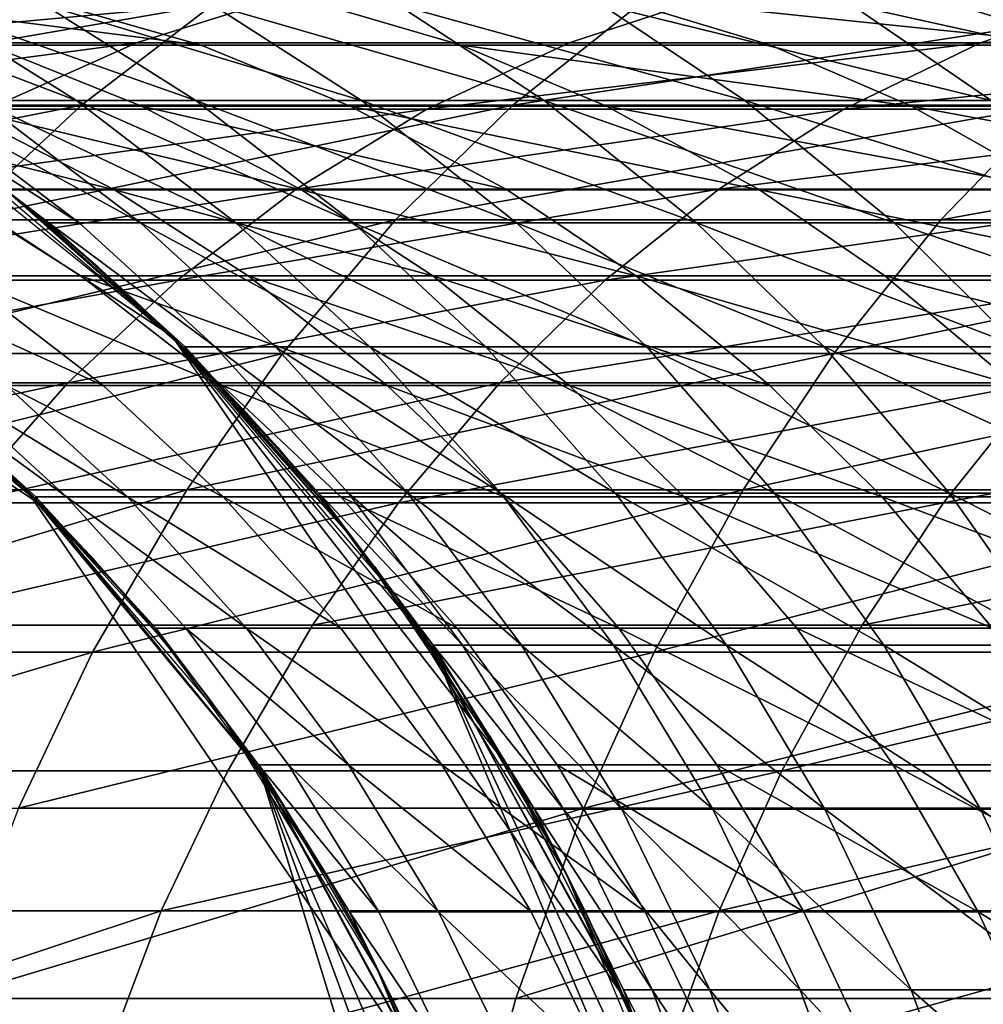
# Model space of a CAD drawing. Units: metres. Extents: x -8.9 to 2.4, y -4.9 to 4.9.
# Drawn here: x -4.4 to -4.3, y -1.4 to -1.4 of the extents above; entities that cross this region are included whole.
import ezdxf

# ---------------------------------------------------------------- set-up
doc = ezdxf.new("R2010")
doc.units = ezdxf.units.M
doc.linetypes.add('AUSGEZOGEN', pattern=[0])
doc.layers.add('Text Allgemein', color=7, linetype='AUSGEZOGEN', lineweight=25)
doc.layers.add('Vorh. Geländer', color=254, linetype='AUSGEZOGEN', lineweight=13)
doc.styles.add('ARIAL', font='ARIAL.TTF')

msp = doc.modelspace()

# ---------------------------------------------------------------- linework, layer by layer
at = {"layer": 'Vorh. Geländer', "color": 9, "linetype": 'AUSGEZOGEN', "lineweight": 25, "transparency": 33554687}
for points in [[(-4.362577, -1.389276, 0.235616), (-4.358213, -1.391565, 0.235665), (-4.354351, -1.394675, 0.235707)], [(-4.362577, -1.389276, 0.235616), (-4.354351, -1.394675, 0.235707), (-4.356445, -1.392835, 0.116213)], [(-4.353025, -1.390518, 0.319968), (-4.357225, -1.390518, 0.313059), (-4.359046, -1.391074, 0.3141)], [(-4.353025, -1.390518, 0.319968), (-4.359046, -1.391074, 0.3141), (-4.354787, -1.391074, 0.321105)], [(-4.353994, -1.391103, 0.293185), (-4.356598, -1.391103, 0.28667), (-4.358784, -1.390487, 0.28748)], [(-4.353994, -1.391103, 0.293185), (-4.358784, -1.390487, 0.28748), (-4.356136, -1.390487, 0.294105)], [(-4.3508, -1.391103, 0.300093), (-4.353994, -1.391103, 0.293185), (-4.356136, -1.390487, 0.294105), (-4.352888, -1.390487, 0.30113)], [(-4.347784, -1.390518, 0.327563), (-4.353025, -1.390518, 0.319968), (-4.354787, -1.391074, 0.321105), (-4.349472, -1.391074, 0.328807)], [(-4.347001, -1.391103, 0.307215), (-4.3508, -1.391103, 0.300093), (-4.352888, -1.390487, 0.30113), (-4.349025, -1.390487, 0.308372)], [(-4.342801, -1.390518, 0.333959), (-4.347784, -1.390518, 0.327563), (-4.349472, -1.391074, 0.328807), (-4.344419, -1.391074, 0.335292)], [(-4.343131, -1.391103, 0.313581), (-4.347001, -1.391103, 0.307215), (-4.349025, -1.390487, 0.308372)], [(-4.343131, -1.391103, 0.313581), (-4.349025, -1.390487, 0.308372), (-4.345089, -1.390487, 0.314846)], [(-4.338302, -1.391103, 0.320579), (-4.343131, -1.391103, 0.313581), (-4.345089, -1.390487, 0.314846)], [(-4.338302, -1.391103, 0.320579), (-4.345089, -1.390487, 0.314846), (-4.340179, -1.390487, 0.321962)], [(-4.336577, -1.390518, 0.341048), (-4.342801, -1.390518, 0.333959), (-4.344419, -1.391074, 0.335292)], [(-4.336577, -1.390518, 0.341048), (-4.344419, -1.391074, 0.335292), (-4.338109, -1.391074, 0.34248)], [(-4.353843, -1.390596, 0.332026), (-4.359347, -1.390596, 0.324049), (-4.36104, -1.39184, 0.325142)], [(-4.353843, -1.390596, 0.332026), (-4.36104, -1.39184, 0.325142), (-4.355465, -1.39184, 0.333221)], [(-4.355524, -1.391782, 0.263655), (-4.356715, -1.391782, 0.256458), (-4.358612, -1.390604, 0.256718)], [(-4.355524, -1.391782, 0.263655), (-4.358612, -1.390604, 0.256718), (-4.357404, -1.390604, 0.26402)], [(-4.354058, -1.391782, 0.270279), (-4.355524, -1.391782, 0.263655), (-4.357404, -1.390604, 0.26402)], [(-4.354058, -1.391782, 0.270279), (-4.357404, -1.390604, 0.26402), (-4.355917, -1.390604, 0.270741)], [(-4.352024, -1.391782, 0.277557), (-4.354058, -1.391782, 0.270279), (-4.355917, -1.390604, 0.270741)], [(-4.352024, -1.391782, 0.277557), (-4.355917, -1.390604, 0.270741), (-4.353853, -1.390604, 0.278126)], [(-4.348609, -1.390596, 0.338743), (-4.353843, -1.390596, 0.332026), (-4.355465, -1.39184, 0.333221), (-4.350165, -1.39184, 0.340024)], [(-4.349781, -1.391782, 0.284145), (-4.352024, -1.391782, 0.277557), (-4.353853, -1.390604, 0.278126)], [(-4.349781, -1.391782, 0.284145), (-4.353853, -1.390604, 0.278126), (-4.351577, -1.390604, 0.284811)], [(-4.347314, -1.391782, 0.290317), (-4.349781, -1.391782, 0.284145), (-4.351577, -1.390604, 0.284811)], [(-4.347314, -1.391782, 0.290317), (-4.351577, -1.390604, 0.284811), (-4.349074, -1.390604, 0.291073)], [(-4.342073, -1.390596, 0.346188), (-4.348609, -1.390596, 0.338743), (-4.350165, -1.39184, 0.340024)], [(-4.342073, -1.390596, 0.346188), (-4.350165, -1.39184, 0.340024), (-4.343545, -1.39184, 0.347564)], [(-4.344288, -1.391782, 0.296861), (-4.347314, -1.391782, 0.290317), (-4.349074, -1.390604, 0.291073)], [(-4.344288, -1.391782, 0.296861), (-4.349074, -1.390604, 0.291073), (-4.346004, -1.390604, 0.297712)], [(-4.340689, -1.391782, 0.303608), (-4.344288, -1.391782, 0.296861), (-4.346004, -1.390604, 0.297712)], [(-4.340689, -1.391782, 0.303608), (-4.346004, -1.390604, 0.297712), (-4.342352, -1.390604, 0.304558)], [(-4.354787, -1.391074, 0.321105), (-4.359046, -1.391074, 0.3141), (-4.360935, -1.391888, 0.315179)], [(-4.354787, -1.391074, 0.321105), (-4.360935, -1.391888, 0.315179), (-4.356615, -1.391888, 0.322285)], [(-4.354728, -1.391849, 0.285978), (-4.357061, -1.391849, 0.279123), (-4.358965, -1.391103, 0.279716), (-4.356598, -1.391103, 0.28667)], [(-4.349472, -1.391074, 0.328807), (-4.354787, -1.391074, 0.321105), (-4.356615, -1.391888, 0.322285), (-4.351224, -1.391888, 0.330097)], [(-4.352162, -1.391849, 0.292399), (-4.354728, -1.391849, 0.285978), (-4.356598, -1.391103, 0.28667), (-4.353994, -1.391103, 0.293185)], [(-4.349013, -1.391849, 0.299206), (-4.352162, -1.391849, 0.292399), (-4.353994, -1.391103, 0.293185), (-4.3508, -1.391103, 0.300093)], [(-4.344419, -1.391074, 0.335292), (-4.349472, -1.391074, 0.328807), (-4.351224, -1.391888, 0.330097)], [(-4.344419, -1.391074, 0.335292), (-4.351224, -1.391888, 0.330097), (-4.346099, -1.391888, 0.336675)], [(-4.34527, -1.391849, 0.306226), (-4.349013, -1.391849, 0.299206), (-4.3508, -1.391103, 0.300093)], [(-4.34527, -1.391849, 0.306226), (-4.3508, -1.391103, 0.300093), (-4.347001, -1.391103, 0.307215)], [(-4.341455, -1.391849, 0.3125), (-4.34527, -1.391849, 0.306226), (-4.347001, -1.391103, 0.307215), (-4.343131, -1.391103, 0.313581)], [(-4.338109, -1.391074, 0.34248), (-4.344419, -1.391074, 0.335292), (-4.346099, -1.391888, 0.336675)], [(-4.338109, -1.391074, 0.34248), (-4.346099, -1.391888, 0.336675), (-4.339698, -1.391888, 0.343966)], [(-4.363524, -1.391697, 0.235606), (-4.359608, -1.393759, 0.235649), (-4.356143, -1.396559, 0.235688)], [(-4.355938, -1.396764, 0.116198), (-4.359169, -1.394055, 0.116198), (-4.363524, -1.391697, 0.235606)], [(-4.363524, -1.391697, 0.235606), (-4.356143, -1.396559, 0.235688), (-4.355938, -1.396764, 0.116198)], [(-4.355465, -1.39184, 0.333221), (-4.36104, -1.39184, 0.325142), (-4.362609, -1.393247, 0.326155)], [(-4.355465, -1.39184, 0.333221), (-4.362609, -1.393247, 0.326155), (-4.356969, -1.393247, 0.334328)], [(-4.355058, -1.392877, 0.278501), (-4.357143, -1.392877, 0.271046), (-4.359178, -1.391849, 0.271552)], [(-4.355058, -1.392877, 0.278501), (-4.359178, -1.391849, 0.271552), (-4.357061, -1.391849, 0.279123)], [(-4.355491, -1.393282, 0.249335), (-4.355865, -1.393282, 0.242783), (-4.357858, -1.391782, 0.242846)], [(-4.355491, -1.393282, 0.249335), (-4.357858, -1.391782, 0.242846), (-4.357478, -1.391782, 0.249499)], [(-4.357858, -1.391782, 0.242846), (-4.355865, -1.393282, 0.242783), (-4.357212, -1.392259, 0.235841)], [(-4.354739, -1.393282, 0.256188), (-4.355491, -1.393282, 0.249335), (-4.357478, -1.391782, 0.249499)], [(-4.354739, -1.393282, 0.256188), (-4.357478, -1.391782, 0.249499), (-4.356715, -1.391782, 0.256458)], [(-4.352761, -1.392877, 0.285249), (-4.355058, -1.392877, 0.278501), (-4.357061, -1.391849, 0.279123)], [(-4.352761, -1.392877, 0.285249), (-4.357061, -1.391849, 0.279123), (-4.354728, -1.391849, 0.285978)], [(-4.350165, -1.39184, 0.340024), (-4.355465, -1.39184, 0.333221), (-4.356969, -1.393247, 0.334328)], [(-4.350165, -1.39184, 0.340024), (-4.356969, -1.393247, 0.334328), (-4.351606, -1.393247, 0.341211)], [(-4.353567, -1.393282, 0.263275), (-4.354739, -1.393282, 0.256188), (-4.356715, -1.391782, 0.256458)], [(-4.353567, -1.393282, 0.263275), (-4.356715, -1.391782, 0.256458), (-4.355524, -1.391782, 0.263655)], [(-4.352123, -1.393282, 0.269798), (-4.353567, -1.393282, 0.263275), (-4.355524, -1.391782, 0.263655)], [(-4.352123, -1.393282, 0.269798), (-4.355524, -1.391782, 0.263655), (-4.354058, -1.391782, 0.270279)], [(-4.350235, -1.392877, 0.291571), (-4.352761, -1.392877, 0.285249), (-4.354728, -1.391849, 0.285978)], [(-4.350235, -1.392877, 0.291571), (-4.354728, -1.391849, 0.285978), (-4.352162, -1.391849, 0.292399)], [(-4.35012, -1.393282, 0.276965), (-4.352123, -1.393282, 0.269798), (-4.354058, -1.391782, 0.270279)], [(-4.35012, -1.393282, 0.276965), (-4.354058, -1.391782, 0.270279), (-4.352024, -1.391782, 0.277557)], [(-4.347135, -1.392877, 0.298274), (-4.350235, -1.392877, 0.291571), (-4.352162, -1.391849, 0.292399)], [(-4.347135, -1.392877, 0.298274), (-4.352162, -1.391849, 0.292399), (-4.349013, -1.391849, 0.299206)], [(-4.347911, -1.393282, 0.283453), (-4.35012, -1.393282, 0.276965), (-4.352024, -1.391782, 0.277557)], [(-4.347911, -1.393282, 0.283453), (-4.352024, -1.391782, 0.277557), (-4.349781, -1.391782, 0.284145)], [(-4.343545, -1.39184, 0.347564), (-4.350165, -1.39184, 0.340024), (-4.351606, -1.393247, 0.341211)], [(-4.343545, -1.39184, 0.347564), (-4.351606, -1.393247, 0.341211), (-4.344909, -1.393247, 0.34884)], [(-4.345482, -1.393282, 0.28953), (-4.347911, -1.393282, 0.283453), (-4.349781, -1.391782, 0.284145)], [(-4.345482, -1.393282, 0.28953), (-4.349781, -1.391782, 0.284145), (-4.347314, -1.391782, 0.290317)], [(-4.343448, -1.392877, 0.305185), (-4.347135, -1.392877, 0.298274), (-4.349013, -1.391849, 0.299206)], [(-4.343448, -1.392877, 0.305185), (-4.349013, -1.391849, 0.299206), (-4.34527, -1.391849, 0.306226)], [(-4.342502, -1.393282, 0.295974), (-4.345482, -1.393282, 0.28953), (-4.347314, -1.391782, 0.290317)], [(-4.342502, -1.393282, 0.295974), (-4.347314, -1.391782, 0.290317), (-4.344288, -1.391782, 0.296861)], [(-4.339693, -1.392877, 0.311362), (-4.343448, -1.392877, 0.305185), (-4.34527, -1.391849, 0.306226)], [(-4.339693, -1.392877, 0.311362), (-4.34527, -1.391849, 0.306226), (-4.341455, -1.391849, 0.3125)], [(-4.337032, -1.39184, 0.354135), (-4.343545, -1.39184, 0.347564), (-4.344909, -1.393247, 0.34884)], [(-4.337032, -1.39184, 0.354135), (-4.344909, -1.393247, 0.34884), (-4.338319, -1.393247, 0.355488)], [(-4.351224, -1.391888, 0.330097), (-4.356615, -1.391888, 0.322285), (-4.358288, -1.392869, 0.323365)], [(-4.351224, -1.391888, 0.330097), (-4.358288, -1.392869, 0.323365), (-4.352827, -1.392869, 0.331278)], [(-4.346099, -1.391888, 0.336675), (-4.351224, -1.391888, 0.330097), (-4.352827, -1.392869, 0.331278)], [(-4.346099, -1.391888, 0.336675), (-4.352827, -1.392869, 0.331278), (-4.347636, -1.392869, 0.337941)], [(-4.339698, -1.391888, 0.343966), (-4.346099, -1.391888, 0.336675), (-4.347636, -1.392869, 0.337941)], [(-4.339698, -1.391888, 0.343966), (-4.347636, -1.392869, 0.337941), (-4.341152, -1.392869, 0.345326)], [(-4.354182, -1.394847, 0.235909), (-4.357212, -1.392259, 0.235841), (-4.355865, -1.393282, 0.242783)], [(-4.356208, -1.393024, 0.235687), (-4.356696, -1.39264, 0.235681), (-4.355726, -1.393425, 0.235874)], [(-4.356541, -1.392763, 0.235856), (-4.355726, -1.393425, 0.235874), (-4.356696, -1.39264, 0.235681)], [(-4.356445, -1.392835, 0.116213), (-4.35409, -1.394934, 0.116213), (-4.35409, -1.394934, -0.003367), (-4.356445, -1.392835, -0.003367)], [(-4.35409, -1.394934, 0.116213), (-4.356445, -1.392835, 0.116213), (-4.354351, -1.394675, 0.235707)], [(-4.352827, -1.392869, 0.331278), (-4.358288, -1.392869, 0.323365), (-4.359807, -1.393986, 0.324346)], [(-4.352827, -1.392869, 0.331278), (-4.359807, -1.393986, 0.324346), (-4.354284, -1.393986, 0.332351)], [(-4.355474, -1.393934, 0.270631), (-4.356956, -1.393934, 0.263933), (-4.358644, -1.392877, 0.264261), (-4.357143, -1.392877, 0.271046)], [(-4.353417, -1.393934, 0.27799), (-4.355474, -1.393934, 0.270631), (-4.357143, -1.392877, 0.271046), (-4.355058, -1.392877, 0.278501)], [(-4.351149, -1.393934, 0.284652), (-4.353417, -1.393934, 0.27799), (-4.355058, -1.392877, 0.278501)], [(-4.351149, -1.393934, 0.284652), (-4.355058, -1.392877, 0.278501), (-4.352761, -1.392877, 0.285249)], [(-4.347636, -1.392869, 0.337941), (-4.352827, -1.392869, 0.331278), (-4.354284, -1.393986, 0.332351)], [(-4.347636, -1.392869, 0.337941), (-4.354284, -1.393986, 0.332351), (-4.349032, -1.393986, 0.339091)], [(-4.348655, -1.393934, 0.290893), (-4.351149, -1.393934, 0.284652), (-4.352761, -1.392877, 0.285249)], [(-4.348655, -1.393934, 0.290893), (-4.352761, -1.392877, 0.285249), (-4.350235, -1.392877, 0.291571)], [(-4.345595, -1.393934, 0.297509), (-4.348655, -1.393934, 0.290893), (-4.350235, -1.392877, 0.291571), (-4.347135, -1.392877, 0.298274)], [(-4.341152, -1.392869, 0.345326), (-4.347636, -1.392869, 0.337941), (-4.349032, -1.393986, 0.339091)], [(-4.341152, -1.392869, 0.345326), (-4.349032, -1.393986, 0.339091), (-4.342474, -1.393986, 0.346562)], [(-4.341956, -1.393934, 0.304332), (-4.345595, -1.393934, 0.297509), (-4.347135, -1.392877, 0.298274)], [(-4.341956, -1.393934, 0.304332), (-4.347135, -1.392877, 0.298274), (-4.343448, -1.392877, 0.305185)], [(-4.355729, -1.393419, 0.235692), (-4.356208, -1.393024, 0.235687), (-4.355726, -1.393425, 0.235874)], [(-4.351606, -1.393247, 0.341211), (-4.356969, -1.393247, 0.334328), (-4.358417, -1.394888, 0.335395)], [(-4.351606, -1.393247, 0.341211), (-4.358417, -1.394888, 0.335395), (-4.352995, -1.394888, 0.342355)], [(-4.353822, -1.394806, 0.249197), (-4.354191, -1.394806, 0.24273), (-4.355865, -1.393282, 0.242783)], [(-4.353822, -1.394806, 0.249197), (-4.355865, -1.393282, 0.242783), (-4.355491, -1.393282, 0.249335)], [(-4.355865, -1.393282, 0.242783), (-4.354191, -1.394806, 0.24273), (-4.354182, -1.394847, 0.235909)], [(-4.35308, -1.394806, 0.255961), (-4.353822, -1.394806, 0.249197), (-4.355491, -1.393282, 0.249335), (-4.354739, -1.393282, 0.256188)], [(-4.351923, -1.394806, 0.262956), (-4.35308, -1.394806, 0.255961), (-4.354739, -1.393282, 0.256188)], [(-4.351923, -1.394806, 0.262956), (-4.354739, -1.393282, 0.256188), (-4.353567, -1.393282, 0.263275)], [(-4.350499, -1.394806, 0.269394), (-4.351923, -1.394806, 0.262956), (-4.353567, -1.393282, 0.263275)], [(-4.350499, -1.394806, 0.269394), (-4.353567, -1.393282, 0.263275), (-4.352123, -1.393282, 0.269798)], [(-4.344909, -1.393247, 0.34884), (-4.351606, -1.393247, 0.341211), (-4.352995, -1.394888, 0.342355), (-4.346223, -1.394888, 0.350068)], [(-4.348521, -1.394806, 0.276467), (-4.350499, -1.394806, 0.269394), (-4.352123, -1.393282, 0.269798)], [(-4.348521, -1.394806, 0.276467), (-4.352123, -1.393282, 0.269798), (-4.35012, -1.393282, 0.276965)], [(-4.346341, -1.394806, 0.282871), (-4.348521, -1.394806, 0.276467), (-4.35012, -1.393282, 0.276965)], [(-4.346341, -1.394806, 0.282871), (-4.35012, -1.393282, 0.276965), (-4.347911, -1.393282, 0.283453)], [(-4.343944, -1.394806, 0.28887), (-4.346341, -1.394806, 0.282871), (-4.347911, -1.393282, 0.283453)], [(-4.343944, -1.394806, 0.28887), (-4.347911, -1.393282, 0.283453), (-4.345482, -1.393282, 0.28953)], [(-4.338319, -1.393247, 0.355488), (-4.344909, -1.393247, 0.34884), (-4.346223, -1.394888, 0.350068)], [(-4.338319, -1.393247, 0.355488), (-4.346223, -1.394888, 0.350068), (-4.339559, -1.394888, 0.356791)], [(-4.341002, -1.394806, 0.29523), (-4.343944, -1.394806, 0.28887), (-4.345482, -1.393282, 0.28953)], [(-4.341002, -1.394806, 0.29523), (-4.345482, -1.393282, 0.28953), (-4.342502, -1.393282, 0.295974)], [(-4.355259, -1.393827, 0.235697), (-4.355729, -1.393419, 0.235692), (-4.354939, -1.39412, 0.235892)], [(-4.355726, -1.393425, 0.235874), (-4.354939, -1.39412, 0.235892), (-4.355729, -1.393419, 0.235692)], [(-4.354799, -1.394246, 0.235702), (-4.355259, -1.393827, 0.235697), (-4.354939, -1.39412, 0.235892)], [(-4.354284, -1.393986, 0.332351), (-4.359807, -1.393986, 0.324346), (-4.361215, -1.395249, 0.325255)], [(-4.354284, -1.393986, 0.332351), (-4.361215, -1.395249, 0.325255), (-4.355633, -1.395249, 0.333345)], [(-4.355199, -1.39528, 0.263592), (-4.356386, -1.39528, 0.256413), (-4.35816, -1.393934, 0.256656)], [(-4.355199, -1.39528, 0.263592), (-4.35816, -1.393934, 0.256656), (-4.356956, -1.393934, 0.263933)], [(-4.353737, -1.39528, 0.270199), (-4.355199, -1.39528, 0.263592), (-4.356956, -1.393934, 0.263933)], [(-4.353737, -1.39528, 0.270199), (-4.356956, -1.393934, 0.263933), (-4.355474, -1.393934, 0.270631)], [(-4.349032, -1.393986, 0.339091), (-4.354284, -1.393986, 0.332351), (-4.355633, -1.395249, 0.333345)], [(-4.349032, -1.393986, 0.339091), (-4.355633, -1.395249, 0.333345), (-4.350326, -1.395249, 0.340157)], [(-4.351708, -1.39528, 0.277458), (-4.353737, -1.39528, 0.270199), (-4.355474, -1.393934, 0.270631)], [(-4.351708, -1.39528, 0.277458), (-4.355474, -1.393934, 0.270631), (-4.353417, -1.393934, 0.27799)], [(-4.34947, -1.39528, 0.28403), (-4.351708, -1.39528, 0.277458), (-4.353417, -1.393934, 0.27799)], [(-4.34947, -1.39528, 0.28403), (-4.353417, -1.393934, 0.27799), (-4.351149, -1.393934, 0.284652)], [(-4.34701, -1.39528, 0.290186), (-4.34947, -1.39528, 0.28403), (-4.351149, -1.393934, 0.284652)], [(-4.34701, -1.39528, 0.290186), (-4.351149, -1.393934, 0.284652), (-4.348655, -1.393934, 0.290893)], [(-4.342474, -1.393986, 0.346562), (-4.349032, -1.393986, 0.339091), (-4.350326, -1.395249, 0.340157)], [(-4.342474, -1.393986, 0.346562), (-4.350326, -1.395249, 0.340157), (-4.343698, -1.395249, 0.347707)], [(-4.343991, -1.39528, 0.296714), (-4.34701, -1.39528, 0.290186), (-4.348655, -1.393934, 0.290893)], [(-4.343991, -1.39528, 0.296714), (-4.348655, -1.393934, 0.290893), (-4.345595, -1.393934, 0.297509)], [(-4.340402, -1.39528, 0.303444), (-4.343991, -1.39528, 0.296714), (-4.345595, -1.393934, 0.297509)], [(-4.340402, -1.39528, 0.303444), (-4.345595, -1.393934, 0.297509), (-4.341956, -1.393934, 0.304332)], [(-4.359169, -1.394055, 0.116198), (-4.355938, -1.396764, 0.116198), (-4.355938, -1.396764, -0.003367), (-4.359169, -1.394055, -0.003367)], [(-4.354939, -1.39412, 0.235892), (-4.354182, -1.394847, 0.235909), (-4.354799, -1.394246, 0.235702)], [(-4.354348, -1.394678, 0.235708), (-4.354799, -1.394246, 0.235702), (-4.354182, -1.394847, 0.235909)], [(-4.35602, -1.396686, 0.235868), (-4.35874, -1.394362, 0.235807), (-4.357526, -1.39528, 0.242835)], [(-4.354351, -1.394675, 0.235707), (-4.351146, -1.398506, 0.235743), (-4.348775, -1.40284, 0.116213)], [(-4.348775, -1.40284, 0.116213), (-4.35023, -1.399954, 0.116213), (-4.354351, -1.394675, 0.235707)], [(-4.35023, -1.399954, 0.116213), (-4.352098, -1.397201, 0.116213), (-4.354351, -1.394675, 0.235707)], [(-4.352098, -1.397201, 0.116213), (-4.35409, -1.394934, 0.116213), (-4.354351, -1.394675, 0.235707)], [(-4.353906, -1.395123, 0.235712), (-4.354348, -1.394678, 0.235708), (-4.353455, -1.395605, 0.235925)], [(-4.354182, -1.394847, 0.235909), (-4.353455, -1.395605, 0.235925), (-4.354348, -1.394678, 0.235708)], [(-4.352995, -1.394888, 0.342355), (-4.358417, -1.394888, 0.335395), (-4.359644, -1.396563, 0.336299)], [(-4.352995, -1.394888, 0.342355), (-4.359644, -1.396563, 0.336299), (-4.354171, -1.396563, 0.343324)], [(-4.352186, -1.396605, 0.249062), (-4.35255, -1.396605, 0.242678), (-4.354191, -1.394806, 0.24273), (-4.353822, -1.394806, 0.249197)], [(-4.354191, -1.394806, 0.24273), (-4.35255, -1.396605, 0.242678), (-4.354182, -1.394847, 0.235909)], [(-4.351594, -1.397878, 0.235966), (-4.354182, -1.394847, 0.235909), (-4.35255, -1.396605, 0.242678)], [(-4.346223, -1.394888, 0.350068), (-4.352995, -1.394888, 0.342355), (-4.354171, -1.396563, 0.343324)], [(-4.346223, -1.394888, 0.350068), (-4.354171, -1.396563, 0.343324), (-4.347336, -1.396563, 0.35111)], [(-4.351454, -1.396605, 0.255738), (-4.352186, -1.396605, 0.249062), (-4.353822, -1.394806, 0.249197)], [(-4.351454, -1.396605, 0.255738), (-4.353822, -1.394806, 0.249197), (-4.35308, -1.394806, 0.255961)], [(-4.350311, -1.396605, 0.262643), (-4.351454, -1.396605, 0.255738), (-4.35308, -1.394806, 0.255961)], [(-4.350311, -1.396605, 0.262643), (-4.35308, -1.394806, 0.255961), (-4.351923, -1.394806, 0.262956)], [(-4.348905, -1.396605, 0.268998), (-4.350311, -1.396605, 0.262643), (-4.351923, -1.394806, 0.262956)], [(-4.348905, -1.396605, 0.268998), (-4.351923, -1.394806, 0.262956), (-4.350499, -1.394806, 0.269394)], [(-4.346953, -1.396605, 0.27598), (-4.348905, -1.396605, 0.268998), (-4.350499, -1.394806, 0.269394)], [(-4.346953, -1.396605, 0.27598), (-4.350499, -1.394806, 0.269394), (-4.348521, -1.394806, 0.276467)], [(-4.344801, -1.396605, 0.282301), (-4.346953, -1.396605, 0.27598), (-4.348521, -1.394806, 0.276467)], [(-4.344801, -1.396605, 0.282301), (-4.348521, -1.394806, 0.276467), (-4.346341, -1.394806, 0.282871)], [(-4.339559, -1.394888, 0.356791), (-4.346223, -1.394888, 0.350068), (-4.347336, -1.396563, 0.35111)], [(-4.339559, -1.394888, 0.356791), (-4.347336, -1.396563, 0.35111), (-4.34061, -1.396563, 0.357895)], [(-4.342435, -1.396605, 0.288222), (-4.344801, -1.396605, 0.282301), (-4.346341, -1.394806, 0.282871)], [(-4.342435, -1.396605, 0.288222), (-4.346341, -1.394806, 0.282871), (-4.343944, -1.394806, 0.28887)], [(-4.35409, -1.394934, 0.116213), (-4.352098, -1.397201, 0.116213), (-4.352098, -1.397201, -0.003367), (-4.35409, -1.394934, -0.003367)], [(-4.353474, -1.395579, 0.235717), (-4.353906, -1.395123, 0.235712), (-4.353455, -1.395605, 0.235925)], [(-4.355633, -1.395249, 0.333345), (-4.361215, -1.395249, 0.325255), (-4.362572, -1.396723, 0.326131)], [(-4.355633, -1.395249, 0.333345), (-4.362572, -1.396723, 0.326131), (-4.356933, -1.396723, 0.334302)], [(-4.350326, -1.395249, 0.340157), (-4.355633, -1.395249, 0.333345), (-4.356933, -1.396723, 0.334302)], [(-4.350326, -1.395249, 0.340157), (-4.356933, -1.396723, 0.334302), (-4.351572, -1.396723, 0.341183)], [(-4.343698, -1.395249, 0.347707), (-4.350326, -1.395249, 0.340157), (-4.351572, -1.396723, 0.341183)], [(-4.343698, -1.395249, 0.347707), (-4.351572, -1.396723, 0.341183), (-4.344877, -1.396723, 0.34881)], [(-4.337175, -1.395249, 0.354287), (-4.343698, -1.395249, 0.347707), (-4.344877, -1.396723, 0.34881)], [(-4.337175, -1.395249, 0.354287), (-4.344877, -1.396723, 0.34881), (-4.338289, -1.396723, 0.355456)], [(-4.35565, -1.396649, 0.249348), (-4.356024, -1.396649, 0.242788), (-4.357526, -1.39528, 0.242835)], [(-4.35565, -1.396649, 0.249348), (-4.357526, -1.39528, 0.242835), (-4.357148, -1.39528, 0.249472)], [(-4.357526, -1.39528, 0.242835), (-4.356024, -1.396649, 0.242788), (-4.35602, -1.396686, 0.235868)], [(-4.354898, -1.396649, 0.256209), (-4.35565, -1.396649, 0.249348), (-4.357148, -1.39528, 0.249472)], [(-4.354898, -1.396649, 0.256209), (-4.357148, -1.39528, 0.249472), (-4.356386, -1.39528, 0.256413)], [(-4.353724, -1.396649, 0.263306), (-4.354898, -1.396649, 0.256209), (-4.356386, -1.39528, 0.256413)], [(-4.353724, -1.396649, 0.263306), (-4.356386, -1.39528, 0.256413), (-4.355199, -1.39528, 0.263592)], [(-4.352279, -1.396649, 0.269837), (-4.353724, -1.396649, 0.263306), (-4.355199, -1.39528, 0.263592), (-4.353737, -1.39528, 0.270199)], [(-4.350272, -1.396649, 0.277012), (-4.352279, -1.396649, 0.269837), (-4.353737, -1.39528, 0.270199)], [(-4.350272, -1.396649, 0.277012), (-4.353737, -1.39528, 0.270199), (-4.351708, -1.39528, 0.277458)], [(-4.348061, -1.396649, 0.283508), (-4.350272, -1.396649, 0.277012), (-4.351708, -1.39528, 0.277458)], [(-4.348061, -1.396649, 0.283508), (-4.351708, -1.39528, 0.277458), (-4.34947, -1.39528, 0.28403)], [(-4.345629, -1.396649, 0.289593), (-4.348061, -1.396649, 0.283508), (-4.34947, -1.39528, 0.28403)], [(-4.345629, -1.396649, 0.289593), (-4.34947, -1.39528, 0.28403), (-4.34701, -1.39528, 0.290186)], [(-4.342645, -1.396649, 0.296045), (-4.345629, -1.396649, 0.289593), (-4.34701, -1.39528, 0.290186), (-4.343991, -1.39528, 0.296714)], [(-4.353054, -1.396045, 0.235722), (-4.353474, -1.395579, 0.235717), (-4.35276, -1.396392, 0.23594)], [(-4.353455, -1.395605, 0.235925), (-4.35276, -1.396392, 0.23594), (-4.353474, -1.395579, 0.235717)], [(-4.356699, -1.396033, 0.235853), (-4.35602, -1.396686, 0.235868), (-4.356544, -1.396174, 0.235683)], [(-4.352646, -1.396522, 0.235726), (-4.353054, -1.396045, 0.235722), (-4.35276, -1.396392, 0.23594)], [(-4.35614, -1.396562, 0.235688), (-4.356544, -1.396174, 0.235683), (-4.35602, -1.396686, 0.235868)], [(-4.35276, -1.396392, 0.23594), (-4.352098, -1.397207, 0.235955), (-4.352646, -1.396522, 0.235726)], [(-4.354171, -1.396563, 0.343324), (-4.359644, -1.396563, 0.336299), (-4.360852, -1.398557, 0.337189)], [(-4.354171, -1.396563, 0.343324), (-4.360852, -1.398557, 0.337189), (-4.355329, -1.398557, 0.344277)], [(-4.356143, -1.396559, 0.235688), (-4.353274, -1.400002, 0.235719), (-4.351167, -1.40386, 0.116198)], [(-4.351167, -1.40386, 0.116198), (-4.353218, -1.400084, 0.116198), (-4.356143, -1.396559, 0.235688)], [(-4.353218, -1.400084, 0.116198), (-4.355938, -1.396764, 0.116198), (-4.356143, -1.396559, 0.235688)], [(-4.355744, -1.396962, 0.235692), (-4.35614, -1.396562, 0.235688), (-4.35602, -1.396686, 0.235868)], [(-4.347336, -1.396563, 0.35111), (-4.354171, -1.396563, 0.343324), (-4.355329, -1.398557, 0.344277)], [(-4.347336, -1.396563, 0.35111), (-4.355329, -1.398557, 0.344277), (-4.348431, -1.398557, 0.352134)], [(-4.35225, -1.397008, 0.235731), (-4.352646, -1.396522, 0.235726), (-4.352098, -1.397207, 0.235955)], [(-4.34061, -1.396563, 0.357895), (-4.347336, -1.396563, 0.35111), (-4.348431, -1.398557, 0.352134)], [(-4.34061, -1.396563, 0.357895), (-4.348431, -1.398557, 0.352134), (-4.341644, -1.398557, 0.358981)], [(-4.354181, -1.398264, 0.249227), (-4.354551, -1.398264, 0.242741), (-4.356024, -1.396649, 0.242788), (-4.35565, -1.396649, 0.249348)], [(-4.356024, -1.396649, 0.242788), (-4.354551, -1.398264, 0.242741), (-4.35602, -1.396686, 0.235868)], [(-4.35602, -1.396686, 0.235868), (-4.355367, -1.397366, 0.235882), (-4.355744, -1.396962, 0.235692)], [(-4.353697, -1.399406, 0.235919), (-4.35602, -1.396686, 0.235868), (-4.354551, -1.398264, 0.242741)], [(-4.353437, -1.398264, 0.25601), (-4.354181, -1.398264, 0.249227), (-4.35565, -1.396649, 0.249348)], [(-4.353437, -1.398264, 0.25601), (-4.35565, -1.396649, 0.249348), (-4.354898, -1.396649, 0.256209)], [(-4.352277, -1.398264, 0.263025), (-4.353437, -1.398264, 0.25601), (-4.354898, -1.396649, 0.256209)], [(-4.352277, -1.398264, 0.263025), (-4.354898, -1.396649, 0.256209), (-4.353724, -1.396649, 0.263306)], [(-4.350848, -1.398264, 0.269481), (-4.352277, -1.398264, 0.263025), (-4.353724, -1.396649, 0.263306)], [(-4.350848, -1.398264, 0.269481), (-4.353724, -1.396649, 0.263306), (-4.352279, -1.396649, 0.269837)], [(-4.350784, -1.398472, 0.248946), (-4.351144, -1.398472, 0.242634), (-4.35255, -1.396605, 0.242678)], [(-4.350784, -1.398472, 0.248946), (-4.35255, -1.396605, 0.242678), (-4.352186, -1.396605, 0.249062)], [(-4.35255, -1.396605, 0.242678), (-4.351144, -1.398472, 0.242634), (-4.351594, -1.397878, 0.235966)], [(-4.348865, -1.398264, 0.276574), (-4.350848, -1.398264, 0.269481), (-4.352279, -1.396649, 0.269837)], [(-4.348865, -1.398264, 0.276574), (-4.352279, -1.396649, 0.269837), (-4.350272, -1.396649, 0.277012)], [(-4.35006, -1.398472, 0.255547), (-4.350784, -1.398472, 0.248946), (-4.352186, -1.396605, 0.249062)], [(-4.35006, -1.398472, 0.255547), (-4.352186, -1.396605, 0.249062), (-4.351454, -1.396605, 0.255738)], [(-4.34893, -1.398472, 0.262375), (-4.35006, -1.398472, 0.255547), (-4.351454, -1.396605, 0.255738)], [(-4.34893, -1.398472, 0.262375), (-4.351454, -1.396605, 0.255738), (-4.350311, -1.396605, 0.262643)], [(-4.34754, -1.398472, 0.268658), (-4.34893, -1.398472, 0.262375), (-4.350311, -1.396605, 0.262643)], [(-4.34754, -1.398472, 0.268658), (-4.350311, -1.396605, 0.262643), (-4.348905, -1.396605, 0.268998)], [(-4.346679, -1.398264, 0.282996), (-4.348865, -1.398264, 0.276574), (-4.350272, -1.396649, 0.277012), (-4.348061, -1.396649, 0.283508)], [(-4.34561, -1.398472, 0.275562), (-4.34754, -1.398472, 0.268658), (-4.348905, -1.396605, 0.268998)], [(-4.34561, -1.398472, 0.275562), (-4.348905, -1.396605, 0.268998), (-4.346953, -1.396605, 0.27598)], [(-4.344275, -1.398264, 0.289012), (-4.346679, -1.398264, 0.282996), (-4.348061, -1.396649, 0.283508)], [(-4.344275, -1.398264, 0.289012), (-4.348061, -1.396649, 0.283508), (-4.345629, -1.396649, 0.289593)], [(-4.343482, -1.398472, 0.281812), (-4.34561, -1.398472, 0.275562), (-4.346953, -1.396605, 0.27598)], [(-4.343482, -1.398472, 0.281812), (-4.346953, -1.396605, 0.27598), (-4.344801, -1.396605, 0.282301)], [(-4.341325, -1.398264, 0.29539), (-4.344275, -1.398264, 0.289012), (-4.345629, -1.396649, 0.289593)], [(-4.341325, -1.398264, 0.29539), (-4.345629, -1.396649, 0.289593), (-4.342645, -1.396649, 0.296045)], [(-4.341142, -1.398472, 0.287667), (-4.343482, -1.398472, 0.281812), (-4.344801, -1.396605, 0.282301)], [(-4.341142, -1.398472, 0.287667), (-4.344801, -1.396605, 0.282301), (-4.342435, -1.396605, 0.288222)], [(-4.351572, -1.396723, 0.341183), (-4.356933, -1.396723, 0.334302), (-4.358035, -1.398225, 0.335114)], [(-4.351572, -1.396723, 0.341183), (-4.358035, -1.398225, 0.335114), (-4.352628, -1.398225, 0.342053)], [(-4.355938, -1.396764, 0.116198), (-4.353218, -1.400084, 0.116198), (-4.353218, -1.400084, -0.003367), (-4.355938, -1.396764, -0.003367)], [(-4.344877, -1.396723, 0.34881), (-4.351572, -1.396723, 0.341183), (-4.352628, -1.398225, 0.342053)], [(-4.344877, -1.396723, 0.34881), (-4.352628, -1.398225, 0.342053), (-4.345876, -1.398225, 0.349744)], [(-4.338289, -1.396723, 0.355456), (-4.344877, -1.396723, 0.34881), (-4.345876, -1.398225, 0.349744)], [(-4.338289, -1.396723, 0.355456), (-4.345876, -1.398225, 0.349744), (-4.339232, -1.398225, 0.356447)], [(-4.355358, -1.397371, 0.235696), (-4.355744, -1.396962, 0.235692), (-4.355367, -1.397366, 0.235882)], [(-4.351865, -1.397504, 0.235735), (-4.35225, -1.397008, 0.235731), (-4.351471, -1.398048, 0.235969)], [(-4.352098, -1.397207, 0.235955), (-4.351471, -1.398048, 0.235969), (-4.35225, -1.397008, 0.235731)], [(-4.352098, -1.397201, 0.116213), (-4.35023, -1.399954, 0.116213), (-4.35023, -1.399954, -0.003367), (-4.352098, -1.397201, -0.003367)], [(-4.355367, -1.397366, 0.235882), (-4.354744, -1.398072, 0.235896), (-4.355358, -1.397371, 0.235696)], [(-4.354982, -1.39779, 0.2357), (-4.355358, -1.397371, 0.235696), (-4.354744, -1.398072, 0.235896)], [(-4.351493, -1.39801, 0.235739), (-4.351865, -1.397504, 0.235735), (-4.351471, -1.398048, 0.235969)], [(-4.354617, -1.398218, 0.235705), (-4.354982, -1.39779, 0.2357), (-4.354744, -1.398072, 0.235896)], [(-4.349512, -1.401276, 0.236012), (-4.351594, -1.397878, 0.235966), (-4.349901, -1.400487, 0.242595)], [(-4.351144, -1.398472, 0.242634), (-4.349901, -1.400487, 0.242595), (-4.351594, -1.397878, 0.235966)], [(-4.351134, -1.398524, 0.235743), (-4.351493, -1.39801, 0.235739), (-4.350879, -1.398915, 0.235982)], [(-4.351471, -1.398048, 0.235969), (-4.350879, -1.398915, 0.235982), (-4.351493, -1.39801, 0.235739)], [(-4.354744, -1.398072, 0.235896), (-4.35415, -1.398804, 0.235909), (-4.354617, -1.398218, 0.235705)], [(-4.352628, -1.398225, 0.342053), (-4.358035, -1.398225, 0.335114), (-4.359119, -1.400016, 0.335912), (-4.353667, -1.400016, 0.342909)], [(-4.354262, -1.398655, 0.235708), (-4.354617, -1.398218, 0.235705), (-4.35415, -1.398804, 0.235909)], [(-4.352923, -1.39994, 0.249123), (-4.353289, -1.39994, 0.242702), (-4.354551, -1.398264, 0.242741), (-4.354181, -1.398264, 0.249227)], [(-4.354551, -1.398264, 0.242741), (-4.353289, -1.39994, 0.242702), (-4.353697, -1.399406, 0.235919)], [(-4.352186, -1.39994, 0.255838), (-4.352923, -1.39994, 0.249123), (-4.354181, -1.398264, 0.249227)], [(-4.352186, -1.39994, 0.255838), (-4.354181, -1.398264, 0.249227), (-4.353437, -1.398264, 0.25601)], [(-4.345876, -1.398225, 0.349744), (-4.352628, -1.398225, 0.342053), (-4.353667, -1.400016, 0.342909), (-4.34686, -1.400016, 0.350664)], [(-4.351037, -1.39994, 0.262784), (-4.352186, -1.39994, 0.255838), (-4.353437, -1.398264, 0.25601)], [(-4.351037, -1.39994, 0.262784), (-4.353437, -1.398264, 0.25601), (-4.352277, -1.398264, 0.263025)], [(-4.349623, -1.39994, 0.269176), (-4.351037, -1.39994, 0.262784), (-4.352277, -1.398264, 0.263025), (-4.350848, -1.398264, 0.269481)], [(-4.347659, -1.39994, 0.276199), (-4.349623, -1.39994, 0.269176), (-4.350848, -1.398264, 0.269481), (-4.348865, -1.398264, 0.276574)], [(-4.345495, -1.39994, 0.282557), (-4.347659, -1.39994, 0.276199), (-4.348865, -1.398264, 0.276574)], [(-4.345495, -1.39994, 0.282557), (-4.348865, -1.398264, 0.276574), (-4.346679, -1.398264, 0.282996)], [(-4.339232, -1.398225, 0.356447), (-4.345876, -1.398225, 0.349744), (-4.34686, -1.400016, 0.350664)], [(-4.339232, -1.398225, 0.356447), (-4.34686, -1.400016, 0.350664), (-4.34016, -1.400016, 0.357422)], [(-4.343115, -1.39994, 0.288514), (-4.345495, -1.39994, 0.282557), (-4.346679, -1.398264, 0.282996)], [(-4.343115, -1.39994, 0.288514), (-4.346679, -1.398264, 0.282996), (-4.344275, -1.398264, 0.289012)], [(-4.351146, -1.398506, 0.235743), (-4.348739, -1.402925, 0.23577), (-4.347244, -1.407762, 0.235786)], [(-4.347711, -1.405844, 0.116213), (-4.348775, -1.40284, 0.116213), (-4.351146, -1.398506, 0.235743)], [(-4.351146, -1.398506, 0.235743), (-4.347244, -1.407762, 0.235786), (-4.347711, -1.405844, 0.116213)], [(-4.349544, -1.400487, 0.248843), (-4.349901, -1.400487, 0.242595), (-4.351144, -1.398472, 0.242634)], [(-4.349544, -1.400487, 0.248843), (-4.351144, -1.398472, 0.242634), (-4.350784, -1.398472, 0.248946)], [(-4.348827, -1.400487, 0.255379), (-4.349544, -1.400487, 0.248843), (-4.350784, -1.398472, 0.248946)], [(-4.348827, -1.400487, 0.255379), (-4.350784, -1.398472, 0.248946), (-4.35006, -1.398472, 0.255547)], [(-4.347709, -1.400487, 0.262138), (-4.348827, -1.400487, 0.255379), (-4.35006, -1.398472, 0.255547)], [(-4.347709, -1.400487, 0.262138), (-4.35006, -1.398472, 0.255547), (-4.34893, -1.398472, 0.262375)], [(-4.346333, -1.400487, 0.268358), (-4.347709, -1.400487, 0.262138), (-4.34893, -1.398472, 0.262375)], [(-4.346333, -1.400487, 0.268358), (-4.34893, -1.398472, 0.262375), (-4.34754, -1.398472, 0.268658)], [(-4.344422, -1.400487, 0.275193), (-4.346333, -1.400487, 0.268358), (-4.34754, -1.398472, 0.268658)], [(-4.344422, -1.400487, 0.275193), (-4.34754, -1.398472, 0.268658), (-4.34561, -1.398472, 0.275562)], [(-4.342315, -1.400487, 0.28138), (-4.344422, -1.400487, 0.275193), (-4.34561, -1.398472, 0.275562)], [(-4.342315, -1.400487, 0.28138), (-4.34561, -1.398472, 0.275562), (-4.343482, -1.398472, 0.281812)], [(-4.355329, -1.398557, 0.344277), (-4.360852, -1.398557, 0.337189), (-4.3618, -1.400472, 0.337887)], [(-4.355329, -1.398557, 0.344277), (-4.3618, -1.400472, 0.337887), (-4.356238, -1.400472, 0.345026)], [(-4.348431, -1.398557, 0.352134), (-4.355329, -1.398557, 0.344277), (-4.356238, -1.400472, 0.345026)], [(-4.348431, -1.398557, 0.352134), (-4.356238, -1.400472, 0.345026), (-4.349292, -1.400472, 0.352939)], [(-4.350788, -1.399048, 0.235747), (-4.351134, -1.398524, 0.235743), (-4.350879, -1.398915, 0.235982)], [(-4.341644, -1.398557, 0.358981), (-4.348431, -1.398557, 0.352134), (-4.349292, -1.400472, 0.352939)], [(-4.341644, -1.398557, 0.358981), (-4.349292, -1.400472, 0.352939), (-4.342456, -1.400472, 0.359834)], [(-4.353918, -1.3991, 0.235712), (-4.354262, -1.398655, 0.235708), (-4.35415, -1.398804, 0.235909)], [(-4.35415, -1.398804, 0.235909), (-4.353586, -1.399559, 0.235922), (-4.353918, -1.3991, 0.235712)], [(-4.350879, -1.398915, 0.235982), (-4.350323, -1.399806, 0.235994), (-4.350788, -1.399048, 0.235747)], [(-4.353586, -1.399554, 0.235716), (-4.353918, -1.3991, 0.235712), (-4.353586, -1.399559, 0.235922)], [(-4.350454, -1.39958, 0.235751), (-4.350788, -1.399048, 0.235747), (-4.350323, -1.399806, 0.235994)], [(-4.351828, -1.402457, 0.235961), (-4.353697, -1.399406, 0.235919), (-4.352173, -1.401748, 0.242666)], [(-4.353289, -1.39994, 0.242702), (-4.352173, -1.401748, 0.242666), (-4.353697, -1.399406, 0.235919)], [(-4.353264, -1.400016, 0.23572), (-4.353586, -1.399554, 0.235716), (-4.353055, -1.400337, 0.235934)], [(-4.353586, -1.399559, 0.235922), (-4.353055, -1.400337, 0.235934), (-4.353586, -1.399554, 0.235716)], [(-4.350134, -1.40012, 0.235754), (-4.350454, -1.39958, 0.235751), (-4.350323, -1.399806, 0.235994)], [(-4.350323, -1.399806, 0.235994), (-4.349805, -1.400719, 0.236006), (-4.350134, -1.40012, 0.235754)], [(-4.35181, -1.401748, 0.249031), (-4.352173, -1.401748, 0.242666), (-4.353289, -1.39994, 0.242702)], [(-4.35181, -1.401748, 0.249031), (-4.353289, -1.39994, 0.242702), (-4.352923, -1.39994, 0.249123)], [(-4.35108, -1.401748, 0.255687), (-4.35181, -1.401748, 0.249031), (-4.352923, -1.39994, 0.249123)], [(-4.35108, -1.401748, 0.255687), (-4.352923, -1.39994, 0.249123), (-4.352186, -1.39994, 0.255838)], [(-4.349941, -1.401748, 0.262571), (-4.35108, -1.401748, 0.255687), (-4.352186, -1.39994, 0.255838)], [(-4.349941, -1.401748, 0.262571), (-4.352186, -1.39994, 0.255838), (-4.351037, -1.39994, 0.262784)], [(-4.348539, -1.401748, 0.268907), (-4.349941, -1.401748, 0.262571), (-4.351037, -1.39994, 0.262784)], [(-4.348539, -1.401748, 0.268907), (-4.351037, -1.39994, 0.262784), (-4.349623, -1.39994, 0.269176)], [(-4.35023, -1.399954, 0.116213), (-4.348775, -1.40284, 0.116213), (-4.348775, -1.40284, -0.003367), (-4.35023, -1.399954, -0.003367)], [(-4.346593, -1.401748, 0.275868), (-4.348539, -1.401748, 0.268907), (-4.349623, -1.39994, 0.269176)], [(-4.346593, -1.401748, 0.275868), (-4.349623, -1.39994, 0.269176), (-4.347659, -1.39994, 0.276199)], [(-4.344448, -1.401748, 0.28217), (-4.346593, -1.401748, 0.275868), (-4.347659, -1.39994, 0.276199)], [(-4.344448, -1.401748, 0.28217), (-4.347659, -1.39994, 0.276199), (-4.345495, -1.39994, 0.282557)], [(-4.342088, -1.401748, 0.288073), (-4.344448, -1.401748, 0.28217), (-4.345495, -1.39994, 0.282557)], [(-4.342088, -1.401748, 0.288073), (-4.345495, -1.39994, 0.282557), (-4.343115, -1.39994, 0.288514)], [(-4.353667, -1.400016, 0.342909), (-4.359119, -1.400016, 0.335912), (-4.35997, -1.401735, 0.336539), (-4.354484, -1.401735, 0.343581)], [(-4.34686, -1.400016, 0.350664), (-4.353667, -1.400016, 0.342909), (-4.354484, -1.401735, 0.343581)], [(-4.34686, -1.400016, 0.350664), (-4.354484, -1.401735, 0.343581), (-4.347632, -1.401735, 0.351386)], [(-4.353274, -1.400002, 0.235719), (-4.351123, -1.403963, 0.235743), (-4.349338, -1.412808, 0.235763)], [(-4.349338, -1.412808, 0.235763), (-4.349338, -1.412808, 0.175981), (-4.353274, -1.400002, 0.235719)], [(-4.349338, -1.412808, 0.175981), (-4.34947, -1.41035, 0.175981), (-4.353274, -1.400002, 0.235719)], [(-4.34947, -1.41035, 0.175981), (-4.349867, -1.407921, 0.175981), (-4.353274, -1.400002, 0.235719)], [(-4.351167, -1.40386, 0.116198), (-4.353274, -1.400002, 0.235719), (-4.349867, -1.407921, 0.175981)], [(-4.352954, -1.400485, 0.235723), (-4.353264, -1.400016, 0.23572), (-4.353055, -1.400337, 0.235934)], [(-4.353218, -1.400084, 0.116198), (-4.351167, -1.40386, 0.116198), (-4.351167, -1.40386, -0.003367), (-4.353218, -1.400084, -0.003367)], [(-4.34016, -1.400016, 0.357422), (-4.34686, -1.400016, 0.350664), (-4.347632, -1.401735, 0.351386)], [(-4.34016, -1.400016, 0.357422), (-4.347632, -1.401735, 0.351386), (-4.340889, -1.401735, 0.358188)], [(-4.349827, -1.400668, 0.235758), (-4.350134, -1.40012, 0.235754), (-4.349805, -1.400719, 0.236006)], [(-4.353055, -1.400337, 0.235934), (-4.352556, -1.401137, 0.235945), (-4.352954, -1.400485, 0.235723)], [(-4.349292, -1.400472, 0.352939), (-4.356238, -1.400472, 0.345026), (-4.357122, -1.402809, 0.345754)], [(-4.349292, -1.400472, 0.352939), (-4.357122, -1.402809, 0.345754), (-4.350128, -1.402809, 0.353721)], [(-4.352656, -1.400963, 0.235726), (-4.352954, -1.400485, 0.235723), (-4.352556, -1.401137, 0.235945)], [(-4.342456, -1.400472, 0.359834), (-4.349292, -1.400472, 0.352939), (-4.350128, -1.402809, 0.353721)], [(-4.342456, -1.400472, 0.359834), (-4.350128, -1.402809, 0.353721), (-4.343246, -1.402809, 0.360664)], [(-4.348455, -1.402706, 0.248753), (-4.348808, -1.402706, 0.24256), (-4.349901, -1.400487, 0.242595)], [(-4.348455, -1.402706, 0.248753), (-4.349901, -1.400487, 0.242595), (-4.349544, -1.400487, 0.248843)], [(-4.349901, -1.400487, 0.242595), (-4.348808, -1.402706, 0.24256), (-4.349512, -1.401276, 0.236012)], [(-4.347745, -1.402706, 0.25523), (-4.348455, -1.402706, 0.248753), (-4.349544, -1.400487, 0.248843)], [(-4.347745, -1.402706, 0.25523), (-4.349544, -1.400487, 0.248843), (-4.348827, -1.400487, 0.255379)], [(-4.346636, -1.402706, 0.261929), (-4.347745, -1.402706, 0.25523), (-4.348827, -1.400487, 0.255379)], [(-4.346636, -1.402706, 0.261929), (-4.348827, -1.400487, 0.255379), (-4.347709, -1.400487, 0.262138)], [(-4.345272, -1.402706, 0.268094), (-4.346636, -1.402706, 0.261929), (-4.347709, -1.400487, 0.262138)], [(-4.345272, -1.402706, 0.268094), (-4.347709, -1.400487, 0.262138), (-4.346333, -1.400487, 0.268358)], [(-4.343378, -1.402706, 0.274868), (-4.345272, -1.402706, 0.268094), (-4.346333, -1.400487, 0.268358)], [(-4.343378, -1.402706, 0.274868), (-4.346333, -1.400487, 0.268358), (-4.344422, -1.400487, 0.275193)], [(-4.341291, -1.402706, 0.281), (-4.343378, -1.402706, 0.274868), (-4.344422, -1.400487, 0.275193)], [(-4.341291, -1.402706, 0.281), (-4.344422, -1.400487, 0.275193), (-4.342315, -1.400487, 0.28138)], [(-4.349533, -1.401223, 0.235761), (-4.349827, -1.400668, 0.235758), (-4.349324, -1.401652, 0.236016)], [(-4.349805, -1.400719, 0.236006), (-4.349324, -1.401652, 0.236016), (-4.349827, -1.400668, 0.235758)], [(-4.35237, -1.401447, 0.23573), (-4.352656, -1.400963, 0.235726), (-4.352556, -1.401137, 0.235945)], [(-4.352556, -1.401137, 0.235945), (-4.352091, -1.401956, 0.235955), (-4.35237, -1.401447, 0.23573)], [(-4.349253, -1.401786, 0.235764), (-4.349533, -1.401223, 0.235761), (-4.349324, -1.401652, 0.236016)], [(-4.347987, -1.404959, 0.236046), (-4.349512, -1.401276, 0.236012), (-4.348808, -1.402706, 0.24256)], [(-4.352095, -1.401939, 0.235733), (-4.35237, -1.401447, 0.23573), (-4.352091, -1.401956, 0.235955)], [(-4.349324, -1.401652, 0.236016), (-4.348883, -1.402605, 0.236026), (-4.349253, -1.401786, 0.235764)], [(-4.354484, -1.401735, 0.343581), (-4.35997, -1.401735, 0.336539), (-4.360798, -1.403832, 0.337149)], [(-4.354484, -1.401735, 0.343581), (-4.360798, -1.403832, 0.337149), (-4.355277, -1.403832, 0.344235)], [(-4.347632, -1.401735, 0.351386), (-4.354484, -1.401735, 0.343581), (-4.355277, -1.403832, 0.344235)], [(-4.347632, -1.401735, 0.351386), (-4.355277, -1.403832, 0.344235), (-4.348383, -1.403832, 0.352088)], [(-4.350832, -1.40374, 0.24895), (-4.351193, -1.40374, 0.242635), (-4.352173, -1.401748, 0.242666)], [(-4.350832, -1.40374, 0.24895), (-4.352173, -1.401748, 0.242666), (-4.35181, -1.401748, 0.249031)], [(-4.352173, -1.401748, 0.242666), (-4.351193, -1.40374, 0.242635), (-4.351828, -1.402457, 0.235961)], [(-4.350108, -1.40374, 0.255554), (-4.350832, -1.40374, 0.24895), (-4.35181, -1.401748, 0.249031), (-4.35108, -1.401748, 0.255687)], [(-4.348978, -1.40374, 0.262384), (-4.350108, -1.40374, 0.255554), (-4.35108, -1.401748, 0.255687)], [(-4.348978, -1.40374, 0.262384), (-4.35108, -1.401748, 0.255687), (-4.349941, -1.401748, 0.262571)], [(-4.347587, -1.40374, 0.26867), (-4.348978, -1.40374, 0.262384), (-4.349941, -1.401748, 0.262571), (-4.348539, -1.401748, 0.268907)], [(-4.348987, -1.402356, 0.235767), (-4.349253, -1.401786, 0.235764), (-4.348883, -1.402605, 0.236026)], [(-4.345656, -1.40374, 0.275577), (-4.347587, -1.40374, 0.26867), (-4.348539, -1.401748, 0.268907), (-4.346593, -1.401748, 0.275868)], [(-4.340889, -1.401735, 0.358188), (-4.347632, -1.401735, 0.351386), (-4.348383, -1.403832, 0.352088)], [(-4.340889, -1.401735, 0.358188), (-4.348383, -1.403832, 0.352088), (-4.341598, -1.403832, 0.358933)], [(-4.343528, -1.40374, 0.281829), (-4.345656, -1.40374, 0.275577), (-4.346593, -1.401748, 0.275868), (-4.344448, -1.401748, 0.28217)], [(-4.341187, -1.40374, 0.287686), (-4.343528, -1.40374, 0.281829), (-4.344448, -1.401748, 0.28217)], [(-4.341187, -1.40374, 0.287686), (-4.344448, -1.401748, 0.28217), (-4.342088, -1.401748, 0.288073)], [(-4.351833, -1.402437, 0.235736), (-4.352095, -1.401939, 0.235733), (-4.351659, -1.402794, 0.235965)], [(-4.352091, -1.401956, 0.235955), (-4.351659, -1.402794, 0.235965), (-4.352095, -1.401939, 0.235733)], [(-4.348735, -1.402933, 0.23577), (-4.348987, -1.402356, 0.235767), (-4.348883, -1.402605, 0.236026)], [(-4.351583, -1.402942, 0.235738), (-4.351833, -1.402437, 0.235736), (-4.351659, -1.402794, 0.235965)], [(-4.350459, -1.405762, 0.235991), (-4.351828, -1.402457, 0.235961), (-4.351193, -1.40374, 0.242635)], [(-4.348883, -1.402605, 0.236026), (-4.348481, -1.403574, 0.236035), (-4.348735, -1.402933, 0.23577)], [(-4.347551, -1.405129, 0.248679), (-4.347902, -1.405129, 0.242532), (-4.348808, -1.402706, 0.24256)], [(-4.347551, -1.405129, 0.248679), (-4.348808, -1.402706, 0.24256), (-4.348455, -1.402706, 0.248753)], [(-4.348808, -1.402706, 0.24256), (-4.347902, -1.405129, 0.242532), (-4.347987, -1.404959, 0.236046)], [(-4.346846, -1.405129, 0.255107), (-4.347551, -1.405129, 0.248679), (-4.348455, -1.402706, 0.248753)], [(-4.346846, -1.405129, 0.255107), (-4.348455, -1.402706, 0.248753), (-4.347745, -1.402706, 0.25523)], [(-4.345746, -1.405129, 0.261756), (-4.346846, -1.405129, 0.255107), (-4.347745, -1.402706, 0.25523)], [(-4.345746, -1.405129, 0.261756), (-4.347745, -1.402706, 0.25523), (-4.346636, -1.402706, 0.261929)], [(-4.344392, -1.405129, 0.267876), (-4.345746, -1.405129, 0.261756), (-4.346636, -1.402706, 0.261929)], [(-4.344392, -1.405129, 0.267876), (-4.346636, -1.402706, 0.261929), (-4.345272, -1.402706, 0.268094)], [(-4.342512, -1.405129, 0.274599), (-4.344392, -1.405129, 0.267876), (-4.345272, -1.402706, 0.268094)], [(-4.342512, -1.405129, 0.274599), (-4.345272, -1.402706, 0.268094), (-4.343378, -1.402706, 0.274868)], [(-4.350128, -1.402809, 0.353721), (-4.357122, -1.402809, 0.345754), (-4.357764, -1.40503, 0.346283), (-4.350735, -1.40503, 0.354289)], [(-4.351659, -1.402794, 0.235965), (-4.351263, -1.403649, 0.235973), (-4.351583, -1.402942, 0.235738)], [(-4.343246, -1.402809, 0.360664), (-4.350128, -1.402809, 0.353721), (-4.350735, -1.40503, 0.354289)], [(-4.343246, -1.402809, 0.360664), (-4.350735, -1.40503, 0.354289), (-4.343819, -1.40503, 0.361266)], [(-4.348775, -1.40284, 0.116213), (-4.347711, -1.405844, 0.116213), (-4.347711, -1.405844, -0.003367), (-4.348775, -1.40284, -0.003367)]]:
    msp.add_3dface(points, dxfattribs=at)
for points, invisible_edges in [([(-4.365864, -1.390888, -0.003367), (-4.367989, -1.390388, -0.003367), (-4.356128, -1.393088, -0.003367)], 14), ([(-4.356128, -1.393088, -0.003367), (-4.367989, -1.390388, -0.003367), (-4.358239, -1.391548, -0.003367)], 3), ([(-4.363745, -1.391608, -0.003367), (-4.365864, -1.390888, -0.003367), (-4.354177, -1.394847, -0.003367)], 14), ([(-4.354177, -1.394847, -0.003367), (-4.365864, -1.390888, -0.003367), (-4.356128, -1.393088, -0.003367)], 3), ([(-4.361666, -1.392555, -0.003367), (-4.363745, -1.391608, -0.003367), (-4.354177, -1.394847, -0.003367)], 14), ([(-4.359661, -1.393724, -0.003367), (-4.361666, -1.392555, -0.003367), (-4.352418, -1.396798, -0.003367)], 14), ([(-4.352418, -1.396798, -0.003367), (-4.361666, -1.392555, -0.003367), (-4.354177, -1.394847, -0.003367)], 3), ([(-4.357767, -1.395107, -0.003367), (-4.359661, -1.393724, -0.003367), (-4.350878, -1.398908, -0.003367)], 14), ([(-4.350878, -1.398908, -0.003367), (-4.359661, -1.393724, -0.003367), (-4.352418, -1.396798, -0.003367)], 3), ([(-4.356016, -1.396686, -0.003367), (-4.357767, -1.395107, -0.003367), (-4.349575, -1.401142, -0.003367)], 14), ([(-4.349575, -1.401142, -0.003367), (-4.357767, -1.395107, -0.003367), (-4.350878, -1.398908, -0.003367)], 3), ([(-4.354437, -1.398437, -0.003367), (-4.356016, -1.396686, -0.003367), (-4.347718, -1.405819, -0.003367)], 14), ([(-4.347718, -1.405819, -0.003367), (-4.356016, -1.396686, -0.003367), (-4.348521, -1.403458, -0.003367)], 3), ([(-4.348521, -1.403458, -0.003367), (-4.356016, -1.396686, -0.003367), (-4.349575, -1.401142, -0.003367)], 3), ([(-4.353054, -1.400331, -0.003367), (-4.354437, -1.398437, -0.003367), (-4.347162, -1.408186, -0.003367)], 14), ([(-4.347162, -1.408186, -0.003367), (-4.354437, -1.398437, -0.003367), (-4.347718, -1.405819, -0.003367)], 3), ([(-4.351885, -1.402336, -0.003367), (-4.353054, -1.400331, -0.003367), (-4.34684, -1.410525, -0.003367)], 14), ([(-4.34684, -1.410525, -0.003367), (-4.353054, -1.400331, -0.003367), (-4.347162, -1.408186, -0.003367)], 3), ([(-4.350938, -1.404415, -0.003367), (-4.351885, -1.402336, -0.003367), (-4.346738, -1.412808, -0.003367)], 14), ([(-4.346738, -1.412808, -0.003367), (-4.351885, -1.402336, -0.003367), (-4.34684, -1.410525, -0.003367)], 3)]:
    msp.add_3dface(points, dxfattribs=dict(at, invisible_edges=invisible_edges))

# ---------------------------------------------------------------- texts
at = {"layer": 'Text Allgemein', "color": 1, "linetype": 'AUSGEZOGEN', "lineweight": 25, "transparency": 33554687, "insert": (-4.964769, -1.05318), "char_height": 0.18, "width": 1.74778358, "attachment_point": 1, "line_spacing_factor": 1.024096, "style": 'ARIAL'}
msp.add_mtext('\\A1;{\\fArial|i0|b0;\\H0.180000;\\W0.833333;\\C1;HAGS-Equipment}\\P{\\fArial|i0|b0;\\H0.180000;\\W0.833333;\\C1;to be added}\\P', dxfattribs=at)

doc.saveas('drawing.dxf')
